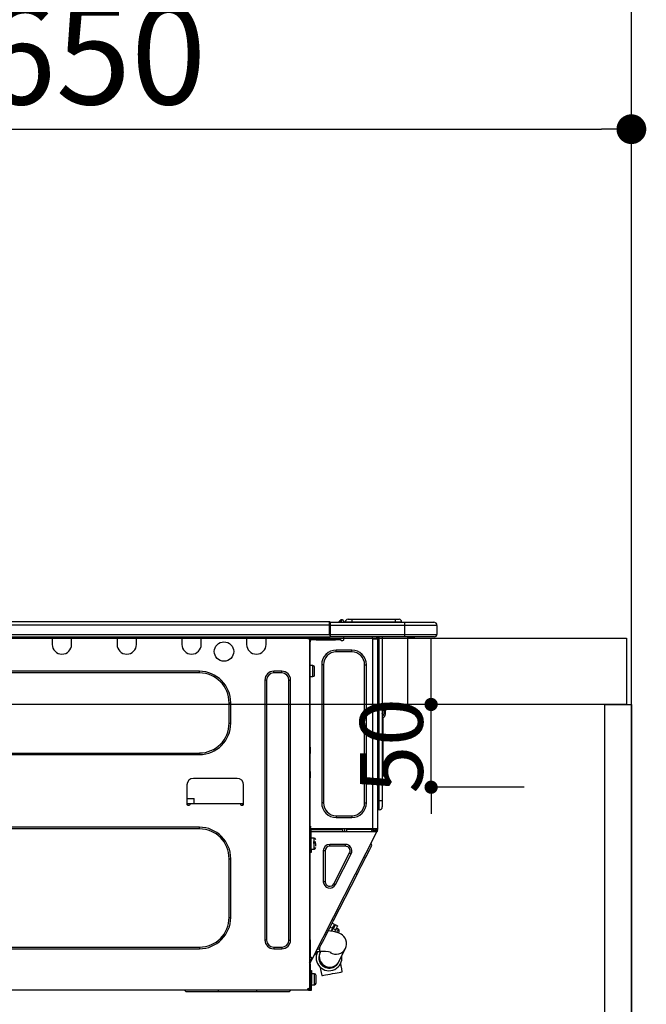
# Model space of a CAD drawing. Units: millimetres. Extents: x -109 to 26472, y -120 to 8847.
# Drawn here: x 2966 to 3345, y 2676 to 3270 of the extents above; entities that cross this region are included whole.
import ezdxf

# ---------------------------------------------------------------- set-up
doc = ezdxf.new("R2010")
doc.units = ezdxf.units.MM
doc.layers.get('DEFPOINTS').update_dxf_attribs({"color": 146})
for name, color, linetype in [('111-壁仕上', 3, 'Continuous'), ('122-扉', 6, 'Continuous'), ('126-甲板', 2, 'Continuous'), ('150-機器', 8, 'Continuous'), ('166-寸法B', 11, 'Continuous')]:
    doc.layers.add(name, color=color, linetype=linetype)
doc.styles.add('KH001', font='txt')
doc.dimstyles.new('KH1xx015', dxfattribs={"dimscale": 10, "dimtxt": 3.8, "dimasz": 0.8, "dimexe": 0.3, "dimexo": 1.2, "dimgap": 0.5, "dimtad": 3, "dimdec": 1, "dimdsep": 46, "dimlunit": 6, "dimtxsty": 'KH001', "dimblk": 'DOT', "dimcen": 1, "dimdle": 1, "dimclrd": 256, "dimclre": 256, "dimclrt": 256, "dimadec": 0, "dimazin": 0, "dimtfac": 1, "dimtdec": 1, "dimtix": 1, "dimtmove": 2, "dimatfit": 3, "dimldrblk": 'CLOSEDBLANK', "dimfxl": 1, "dimtolj": 1, "dimtzin": 0, "dimlwd": -1, "dimlwe": -1, "dimarcsym": 0})
doc.dimstyles.new('KH1xx030', dxfattribs={"dimscale": 30, "dimtxt": 2, "dimasz": 0.6, "dimexe": 0.3, "dimexo": 1.2, "dimgap": 0.5, "dimtad": 3, "dimdec": 1, "dimdsep": 46, "dimlunit": 6, "dimtxsty": 'KH001', "dimblk": 'DOT', "dimcen": 1, "dimdle": 1, "dimclrd": 256, "dimclre": 256, "dimclrt": 256, "dimadec": 0, "dimazin": 0, "dimtfac": 1, "dimtdec": 1, "dimtix": 1, "dimtmove": 2, "dimatfit": 3, "dimldrblk": 'CLOSEDBLANK', "dimfxl": 1, "dimtolj": 1, "dimtzin": 0, "dimlwd": -1, "dimlwe": -1, "dimarcsym": 0})

# ---------------------------------------------------------------- blocks, each defined once
blk = doc.blocks.new('_Dot')
at = {"color": 0, "linetype": 'ByBlock', "lineweight": -2}
blk.add_line((-0.5, 0), (-1, 0), dxfattribs=at)
at = {"color": 0, "linetype": 'ByBlock', "const_width": 0.5}
blk.add_lwpolyline([(-0.25, 0, 1), (0.25, 0, 1)], format="xyb", close=True, dxfattribs=at)
blk = doc.blocks.new('*D13027')
at = {"layer": '166-寸法B', "transparency": 16777216}
for p, q in [((2685.88, 2932.74), (2685.88, 3213.26)), ((3335.88, 3190.33), (3335.88, 3213.26)), ((2703.88, 3204.26), (3317.88, 3204.26))]:
    blk.add_line(p, q, dxfattribs=at)
at = {"layer": 'DEFPOINTS', "color": 0, "transparency": 16777216}
for p in [(3335.88, 3204.26), (3335.88, 3154.33), (2685.88, 2896.74)]:
    blk.add_point(p, dxfattribs=at)
at = {"layer": '166-寸法B', "transparency": 16777216, "xscale": 18, "yscale": 18, "zscale": 18, "rotation": 180}
blk.add_blockref('_Dot', (2685.88, 3204.26), dxfattribs=at)
at = {"layer": '166-寸法B', "transparency": 16777216, "xscale": 18, "yscale": 18, "zscale": 18}
blk.add_blockref('_Dot', (3335.88, 3204.26), dxfattribs=at)
at = {"layer": '166-寸法B', "transparency": 16777216, "insert": (3010.88, 3249.26), "char_height": 60, "attachment_point": 5, "style": 'KH001'}
blk.add_mtext('\\A1;650', dxfattribs=at)
blk = doc.blocks.new('_ClosedBlank')
at = {"color": 0, "linetype": 'ByBlock', "lineweight": -2}
for p, q in [((-1, 0.167), (0, 0)), ((-1, 0.167), (-1, -0.167)), ((0, 0), (-1, -0.167))]:
    blk.add_line(p, q, dxfattribs=at)
blk = doc.blocks.new('HT-F6S_D')
at = {"layer": '150-機器', "color": 13, "linetype": 'Continuous'}
for p, q in [((75.61, 9.2), (429.43, 9.2)), ((75.61, 7.24), (429.43, 7.24)), ((429.43, 9.2), (429.43, 9.2)), ((429.43, 7.24), (429.43, 9.2)), ((429.43, 1.47), (429.43, 7.24)), ((429.43, 7.24), (429.72, 7.24)), ((429.72, 8.91), (429.72, 8.81)), ((429.72, 8.91), (429.72, 7.24)), ((429.72, 8.82), (429.72, 8.91)), ((429.72, 8.81), (429.72, 8.82)), ((429.72, 8.81), (429.72, 6.85)), ((429.72, 8.81), (474.75, 8.81)), ((429.72, 8.71), (429.72, 8.65)), ((429.72, 6.85), (429.72, 8.32)), ((429.72, 7.24), (429.72, 0.59)), ((474.75, 6.85), (429.72, 6.85)), ((429.72, 1.47), (429.72, 6.85)), ((435.45, 9.24), (435.05, 8.93)), ((435.46, 9.25), (435.45, 9.24)), ((435.46, 9.25), (435.94, 9.86)), ((435.57, 8.81), (435.62, 8.87)), ((436.71, 10.22), (435.62, 8.87)), ((435.62, 8.87), (436.57, 8.87)), ((435.94, 9.86), (435.97, 9.89)), ((435.97, 9.89), (435.98, 9.91)), ((435.98, 9.91), (435.98, 9.91)), ((436.57, 8.87), (436.75, 9.63)), ((436.57, 8.87), (436.86, 8.81)), ((436.73, 10.26), (436.71, 10.22)), ((436.87, 10.22), (436.71, 10.22)), ((436.74, 10.27), (436.73, 10.26)), ((436.75, 10.28), (436.74, 10.27)), ((436.75, 10.28), (436.87, 10.28)), ((436.75, 9.63), (436.87, 10.22)), ((436.87, 10.22), (436.87, 10.28)), ((438.04, 9.1), (438.04, 9.05)), ((438.04, 8.81), (438.04, 9.1)), ((438.04, 9.05), (438.04, 8.81)), ((439.02, 9.01), (442.94, 9.01)), ((439.02, 9.01), (439.02, 8.81)), ((440.59, 10.57), (442.94, 10.57)), ((442.94, 10.57), (442.94, 9.01)), ((442.94, 10.57), (469.08, 10.57)), ((442.94, 9.01), (469.08, 9.01)), ((442.94, 9.01), (442.94, 8.81)), ((469.08, 10.57), (469.08, 9.01)), ((469.08, 10.57), (471.43, 10.57)), ((469.08, 9.01), (472.99, 9.01)), ((469.08, 9.01), (469.08, 8.81)), ((472.99, 9.01), (472.99, 8.81)), ((472.99, 8.81), (472.99, 9.01)), ((474.75, 8.81), (492.38, 8.81)), ((474.75, 8.81), (474.75, 6.85)), ((494.33, 6.85), (474.75, 6.85)), ((474.75, 6.85), (474.75, 1.47)), ((492.38, 8.81), (492.38, 8.81)), ((494.33, 6.85), (494.33, 1.47)), ((494.33, 6.85), (494.33, 6.85)), ((494.33, 6.85), (494.33, 1.47)), ((75.31, 0), (429.72, 0)), ((75.61, 1.47), (429.43, 1.47)), ((261.89, 0), (261.89, -0.69)), ((262.48, 0), (262.48, -0.1)), ((273.05, -0.1), (273.05, 0)), ((273.64, -0.69), (273.64, 0)), ((301.05, 0), (301.05, -0.69)), ((301.64, 0), (301.64, -0.1)), ((312.21, -0.1), (312.21, 0)), ((312.8, -0.69), (312.8, 0)), ((340.21, 0), (340.21, -0.69)), ((340.8, 0), (340.8, -0.1)), ((351.37, -0.1), (351.37, 0)), ((351.96, -0.69), (351.96, 0)), ((379.37, 0), (379.37, -0.69)), ((379.96, 0), (379.96, -0.1)), ((390.53, -0.1), (390.53, 0)), ((391.12, -0.69), (391.12, 0)), ((415.69, -0.2), (415.69, 0)), ((429.72, 1.47), (474.75, 1.47)), ((429.72, 0.59), (429.72, 1.47)), ((429.72, 0.59), (429.72, 0)), ((474.75, 0), (429.72, 0)), ((438.01, -1.76), (438.01, 0)), ((455.15, 0), (455.15, -0.69)), ((457.76, 0), (457.75, -1.17)), ((457.99, 0), (457.99, -0.69)), ((458.48, 0), (458.48, -0.69)), ((459.06, 0), (459.06, -99.17)), ((459.45, -99.17), (459.45, 0)), ((461.31, 0), (461.31, -99.17)), ((474.53, -0.05), (474.53, 0)), ((474.75, 1.47), (494.33, 1.47)), ((474.75, 1.47), (474.75, 0)), ((492.87, 0), (474.75, 0)), ((480.31, -0.59), (480.9, 0)), ((492.87, 0), (492.87, 0)), ((494.33, 1.47), (494.33, 1.47)), ((261.89, -0.69), (273.64, -0.69)), ((261.89, -0.69), (261.89, -4.6)), ((262.48, -0.1), (273.05, -0.1)), ((273.64, -4.6), (273.64, -0.69)), ((301.05, -0.69), (312.8, -0.69)), ((301.05, -0.69), (301.05, -4.6)), ((301.64, -0.1), (312.21, -0.1)), ((312.8, -4.6), (312.8, -0.69)), ((340.21, -0.69), (351.96, -0.69)), ((340.21, -0.69), (340.21, -4.6)), ((340.8, -0.1), (351.37, -0.1)), ((351.96, -4.6), (351.96, -0.69)), ((379.37, -0.69), (391.12, -0.69)), ((379.37, -0.69), (379.37, -4.6)), ((379.96, -0.1), (390.53, -0.1)), ((391.12, -4.6), (391.12, -0.69)), ((417.26, -1.17), (416.67, -1.17)), ((417.26, -1.17), (417.75, -1.17)), ((417.26, -1.17), (417.26, -212.45)), ((417.75, -3.13), (417.26, -3.13)), ((417.75, -1.17), (417.75, -3.13)), ((417.75, -2.25), (417.85, -2.25)), ((417.75, -66.67), (417.75, -3.13)), ((418.34, -1.76), (418.34, -1.17)), ((418.34, -1.17), (421.27, -1.17)), ((421.27, -1.76), (418.34, -1.76)), ((421.27, -1.17), (421.27, -1.76)), ((421.27, -1.17), (433.12, -1.17)), ((421.27, -1.76), (433.12, -1.76)), ((433.12, -1.76), (433.12, -1.17)), ((433.12, -1.17), (436.06, -1.17)), ((436.06, -1.76), (433.12, -1.76)), ((436.06, -1.17), (436.06, -1.76)), ((436.55, -2.25), (437.52, -2.25)), ((455.54, -116.01), (455.54, -1.16)), ((455.64, -1.17), (455.54, -1.16)), ((455.64, -1.17), (458.47, -1.17)), ((457.99, -0.69), (458.48, -0.69)), ((457.99, -1.17), (457.99, -0.69)), ((458.48, -1.16), (458.47, -1.17)), ((458.48, -0.69), (458.48, -1.16)), ((458.48, -1.16), (458.48, -116.01)), ((480.31, -0.59), (476.8, -0.59)), ((433.51, -9.1), (433.51, -8.03)), ((442.91, -8.03), (433.51, -8.03)), ((442.91, -9.1), (433.51, -9.1)), ((442.91, -9.1), (442.91, -8.03)), ((419.41, -17.43), (417.75, -17.43)), ((419.41, -20.76), (419.41, -17.43)), ((425.78, -16.84), (424.7, -16.84)), ((424.7, -16.84), (424.7, -100.35)), ((425.78, -16.84), (425.78, -100.35)), ((450.64, -100.35), (450.64, -16.84)), ((450.64, -16.84), (451.72, -16.84)), ((451.72, -100.35), (451.72, -16.84)), ((350.78, -20.85), (110.73, -20.85)), ((350.78, -21.83), (110.73, -21.83)), ((350.78, -21.83), (350.78, -20.85)), ((400.62, -20.85), (395.72, -20.85)), ((395.72, -21.83), (395.72, -20.85)), ((400.62, -21.83), (395.72, -21.83)), ((400.62, -21.83), (400.62, -20.85)), ((419.41, -24.08), (419.41, -20.76)), ((420.39, -23.1), (420.39, -18.41)), ((390.43, -26.14), (390.43, -183.17)), ((391.41, -26.14), (390.43, -26.14)), ((391.41, -26.14), (391.41, -183.17)), ((404.92, -183.17), (404.92, -26.14)), ((404.92, -26.14), (405.9, -26.14)), ((405.9, -183.17), (405.9, -26.14)), ((417.75, -24.08), (419.41, -24.08)), ((368.8, -39.85), (369.78, -39.85)), ((368.8, -52.18), (368.8, -39.85)), ((369.78, -52.18), (369.78, -39.85)), ((461.46, -47.04), (461.31, -46.38)), ((462.29, -44.74), (462.29, -42.78)), ((463.27, -42.78), (462.29, -42.78)), ((462.29, -44.74), (462.29, -46.7)), ((462.29, -44.74), (463.27, -44.74)), ((463.27, -42.78), (463.27, -44.74)), ((463.27, -46.7), (463.27, -44.74)), ((368.8, -52.18), (369.78, -52.18)), ((461.63, -48.71), (461.63, -82.46)), ((110.73, -70.2), (350.78, -70.2)), ((110.73, -71.17), (350.78, -71.17)), ((350.78, -70.2), (350.78, -71.17)), ((417.26, -66.67), (417.75, -66.67)), ((417.75, -68.63), (417.26, -68.63)), ((417.75, -69.12), (417.26, -69.12)), ((417.26, -70.1), (417.75, -70.1)), ((417.26, -70.59), (417.75, -70.59)), ((417.75, -66.67), (417.75, -68.63)), ((417.75, -68.63), (417.75, -69.12)), ((417.75, -69.12), (417.75, -70.1)), ((417.75, -70.1), (417.75, -70.59)), ((417.75, -81.36), (417.75, -70.59)), ((417.26, -81.36), (417.75, -81.36)), ((417.75, -81.85), (417.26, -81.85)), ((417.26, -82.83), (417.75, -82.83)), ((417.75, -81.36), (417.75, -81.85)), ((417.75, -81.85), (417.75, -82.83)), ((417.75, -82.83), (417.75, -83.31)), ((461.31, -82.46), (461.63, -82.46)), ((461.63, -82.46), (461.63, -84.42)), ((373.59, -85.57), (347.16, -85.57)), ((417.26, -83.31), (417.75, -83.31)), ((417.75, -85.27), (417.26, -85.27)), ((417.75, -83.31), (417.75, -85.27)), ((417.75, -116.5), (417.75, -85.27)), ((461.63, -84.42), (461.31, -84.42)), ((343.24, -89.48), (343.24, -101.23)), ((377.51, -101.23), (377.51, -89.48)), ((343.24, -97.71), (347.59, -97.71)), ((343.24, -100.64), (345.2, -100.64)), ((343.73, -100.64), (343.72, -101.72)), ((345.2, -101.23), (345.2, -100.64)), ((345.2, -100.64), (375.55, -100.64)), ((347.64, -100.64), (347.59, -97.71)), ((375.55, -100.64), (377.51, -100.64)), ((375.55, -100.64), (375.55, -101.23)), ((377.04, -101.72), (377.02, -100.64)), ((425.78, -100.35), (424.7, -100.35)), ((450.64, -100.35), (451.72, -100.35)), ((459.06, -99.17), (458.48, -99.17)), ((459.06, -99.17), (459.06, -104.56)), ((459.45, -99.17), (459.06, -99.17)), ((459.45, -104.56), (459.45, -99.17)), ((461.31, -99.17), (459.45, -99.17)), ((461.31, -99.17), (461.31, -102.7)), ((343.73, -101.72), (344.71, -101.72)), ((376.04, -101.72), (377.02, -101.72)), ((459.45, -104.56), (459.06, -104.56)), ((433.51, -108.08), (442.91, -108.08)), ((433.51, -108.08), (433.51, -109.16)), ((433.51, -109.16), (442.91, -109.16)), ((442.91, -108.08), (442.91, -109.16)), ((350.78, -115.03), (110.73, -115.03)), ((350.78, -116.01), (110.73, -116.01)), ((350.78, -116.01), (350.78, -115.03)), ((417.26, -116.99), (417.94, -116.99)), ((417.26, -117.58), (417.75, -117.58)), ((417.75, -114.35), (417.85, -114.35)), ((417.82, -116.31), (417.75, -116.31)), ((418.43, -116.5), (417.75, -116.5)), ((417.75, -117.58), (417.75, -119.54)), ((417.75, -117.58), (417.94, -117.58)), ((417.81, -116.99), (417.79, -117.58)), ((417.82, -116.31), (417.81, -116.5)), ((417.85, -114.35), (417.82, -116.31)), ((455.54, -116.01), (417.82, -116.01)), ((418.8, -116.31), (417.82, -116.31)), ((417.94, -116.99), (417.94, -128.35)), ((418.43, -128.35), (418.43, -116.5)), ((418.43, -117.58), (457.63, -117.58)), ((418.8, -116.01), (418.8, -116.31)), ((418.8, -116.31), (437.5, -116.31)), ((419.11, -194.25), (458.06, -117.8)), ((437.52, -117.58), (437.5, -116.31)), ((438.76, -117.58), (438.73, -116.01)), ((439.71, -116.01), (439.73, -117.58)), ((440.15, -116.04), (440.15, -116.01)), ((440.16, -116.16), (440.15, -116.04)), ((440.17, -116.24), (440.16, -116.16)), ((440.17, -116.29), (440.17, -116.24)), ((440.17, -116.31), (440.17, -116.29)), ((440.46, -116.31), (440.17, -116.31)), ((440.47, -116.04), (440.46, -116.16)), ((440.46, -116.16), (440.46, -116.24)), ((440.46, -116.24), (440.46, -116.29)), ((440.46, -116.29), (440.46, -116.31)), ((441.54, -116.31), (440.46, -116.31)), ((440.47, -116.01), (440.47, -116.04)), ((441.54, -116.31), (441.53, -116.01)), ((453.91, -116.31), (441.54, -116.31)), ((453.91, -116.31), (453.9, -116.01)), ((454.99, -116.31), (453.91, -116.31)), ((454.75, -117.58), (455.3, -116.53)), ((454.97, -116.04), (454.97, -116.01)), ((454.98, -116.16), (454.97, -116.04)), ((454.99, -116.24), (454.98, -116.16)), ((454.99, -116.29), (454.99, -116.24)), ((454.99, -116.31), (454.99, -116.29)), ((455.27, -116.31), (454.99, -116.31)), ((455.28, -116.24), (455.27, -116.29)), ((455.27, -116.29), (455.27, -116.31)), ((455.28, -116.01), (455.28, -116.04)), ((455.28, -116.04), (455.28, -116.16)), ((455.28, -116.16), (455.28, -116.24)), ((455.3, -116.53), (455.31, -116.01)), ((458.48, -116.01), (455.54, -116.01)), ((456.28, -116.79), (455.86, -117.58)), ((456.07, -117.58), (456.47, -116.83)), ((456.29, -116.01), (456.28, -116.79)), ((456.47, -116.83), (456.49, -116.01)), ((457.25, -117.03), (456.96, -117.58)), ((457.05, -117.58), (457.5, -116.7)), ((457.27, -116.01), (457.25, -117.03)), ((457.5, -116.7), (457.5, -116.01)), ((457.6, -117.58), (457.99, -116.82)), ((457.63, -117.57), (457.64, -117.55)), ((457.63, -117.58), (457.63, -117.57)), ((458.06, -117.8), (457.63, -117.58)), ((457.64, -117.55), (457.66, -117.51)), ((457.66, -117.51), (457.69, -117.45)), ((457.69, -117.45), (457.73, -117.39)), ((457.73, -117.39), (457.76, -117.31)), ((457.76, -117.31), (457.81, -117.23)), ((457.81, -117.23), (457.85, -117.14)), ((457.99, -116.88), (457.85, -117.14)), ((457.85, -117.14), (458.29, -117.37)), ((457.99, -116.5), (457.99, -116.01)), ((458.48, -116.5), (457.99, -116.5)), ((457.99, -116.88), (457.99, -116.5)), ((458.07, -117.79), (458.06, -117.8)), ((458.08, -117.77), (458.07, -117.79)), ((458.1, -117.73), (458.08, -117.77)), ((458.13, -117.67), (458.1, -117.73)), ((458.16, -117.61), (458.13, -117.67)), ((458.2, -117.53), (458.16, -117.61)), ((458.24, -117.45), (458.2, -117.53)), ((458.29, -117.37), (458.24, -117.45)), ((458.48, -116.99), (458.29, -117.37)), ((458.48, -116.01), (458.48, -116.5)), ((458.48, -116.99), (458.48, -116.5)), ((417.75, -119.54), (417.26, -119.54)), ((417.75, -183.04), (417.75, -119.54)), ((417.94, -122.97), (417.75, -122.97)), ((420.1, -121.59), (418.43, -121.59)), ((421.08, -124.04), (419.61, -124.04)), ((419.61, -124.53), (421.08, -124.53)), ((420.1, -128.25), (420.1, -121.59)), ((454.93, -126.1), (454.51, -124.78)), ((417.75, -126.88), (417.94, -126.88)), ((417.94, -128.35), (418.43, -128.35)), ((417.94, -130.31), (417.94, -128.35)), ((418.43, -130.31), (417.94, -130.31)), ((418.43, -128.25), (420.1, -128.25)), ((418.43, -128.35), (418.43, -130.31)), ((421.08, -126.53), (421.08, -124.92)), ((426.76, -129.3), (425.68, -129.3)), ((425.68, -129.3), (425.68, -147.93)), ((426.76, -129.3), (426.76, -147.93)), ((429.56, -126.49), (429.56, -125.41)), ((439.06, -125.41), (429.56, -125.41)), ((439.06, -126.49), (429.56, -126.49)), ((432.06, -149.2), (441.56, -130.57)), ((439.06, -126.49), (439.06, -125.41)), ((441.56, -130.57), (442.52, -131.06)), ((451.87, -132.12), (452.76, -130.36)), ((452.76, -130.36), (453.52, -128.87)), ((453.52, -128.87), (454.13, -127.68)), ((454.13, -127.68), (454.57, -126.81)), ((454.57, -126.81), (454.84, -126.28)), ((454.84, -126.28), (454.93, -126.1)), ((368.8, -169.47), (368.8, -134.03)), ((368.8, -134.03), (369.78, -134.03)), ((369.78, -169.47), (369.78, -134.03)), ((433.02, -149.69), (442.52, -131.06)), ((448.55, -138.63), (449.74, -136.3)), ((449.74, -136.3), (450.85, -134.12)), ((450.85, -134.12), (451.87, -132.12)), ((446.04, -143.55), (447.31, -141.06)), ((447.31, -141.06), (448.55, -138.63)), ((426.76, -147.93), (425.68, -147.93)), ((431.91, -171.29), (446.04, -143.55)), ((446.04, -143.55), (445.17, -143.1)), ((432.06, -149.2), (433.02, -149.69)), ((368.8, -169.47), (369.78, -169.47)), ((430.64, -173.77), (431.91, -171.29)), ((431.91, -171.29), (431.04, -170.84)), ((428.22, -178.53), (429.41, -176.2)), ((429.96, -177.78), (428.66, -177.66)), ((429.41, -176.2), (430.64, -173.77)), ((429.85, -175.33), (431.25, -176.04)), ((431.62, -178.01), (429.96, -177.78)), ((431.25, -176.04), (430.33, -177.83)), ((431.08, -177.45), (430.64, -177.23)), ((430.85, -177.91), (431.68, -176.26)), ((432.42, -173.74), (431.02, -173.03)), ((431.25, -176.04), (431.73, -175.09)), ((433.32, -178.36), (431.62, -178.01)), ((432.17, -175.31), (431.68, -176.26)), ((431.68, -176.26), (433.08, -176.97)), ((431.73, -175.09), (432.1, -174.36)), ((432.1, -174.36), (432.34, -173.9)), ((432.54, -174.58), (432.17, -175.31)), ((432.34, -173.9), (432.42, -173.74)), ((433.08, -176.97), (432.46, -178.19)), ((432.77, -174.12), (432.54, -174.58)), ((432.85, -173.97), (432.77, -174.12)), ((434.25, -174.68), (432.85, -173.97)), ((433.56, -176.02), (433.08, -176.97)), ((434.58, -178.74), (433.32, -178.36)), ((433.94, -175.29), (433.56, -176.02)), ((434.78, -176.65), (433.56, -176.03)), ((433.84, -178.49), (433.88, -178.42)), ((433.88, -178.42), (434.3, -177.59)), ((434.17, -174.83), (433.94, -175.29)), ((434.25, -174.68), (434.17, -174.83)), ((434.3, -177.59), (434.6, -177)), ((434.6, -177), (434.76, -176.69)), ((434.76, -176.69), (434.78, -176.65)), ((434.81, -178.75), (434.99, -178.4)), ((434.99, -178.4), (435.11, -178.15)), ((435.11, -178.15), (435.21, -177.97)), ((391.41, -183.17), (390.43, -183.17)), ((404.92, -183.17), (405.9, -183.17)), ((417.26, -183.04), (417.75, -183.04)), ((417.75, -183.04), (417.75, -193.81)), ((425.19, -184.47), (426.09, -182.71)), ((426.09, -182.71), (427.1, -180.72)), ((427.1, -180.72), (428.22, -178.53)), ((435.57, -179.14), (434.58, -178.74)), ((434.78, -178.82), (434.81, -178.75)), ((436.46, -179.63), (435.57, -179.14)), ((437.31, -180.24), (436.46, -179.63)), ((438.1, -181.02), (437.31, -180.24)), ((438.79, -181.96), (438.1, -181.02)), ((439.34, -183.09), (438.79, -181.96)), ((439.68, -184.39), (439.34, -183.09)), ((110.73, -187.48), (350.78, -187.48)), ((110.73, -188.46), (350.78, -188.46)), ((350.78, -187.48), (350.78, -188.46)), ((395.72, -187.48), (395.72, -188.46)), ((395.72, -187.48), (400.62, -187.48)), ((395.72, -188.46), (400.62, -188.46)), ((400.62, -187.48), (400.62, -188.46)), ((421.24, -190.08), (423.65, -190.08)), ((423.02, -188.73), (421.7, -189.16)), ((421.87, -190.99), (422.31, -190.12)), ((422.31, -190.12), (422.34, -190.08)), ((423.02, -188.73), (423.11, -188.56)), ((423.11, -188.56), (423.38, -188.03)), ((423.38, -188.03), (423.82, -187.16)), ((423.65, -190.08), (423.65, -187.5)), ((423.82, -187.16), (424.43, -185.96)), ((424.05, -190.08), (423.87, -190.44)), ((424.43, -185.96), (425.19, -184.47)), ((435.15, -196.11), (439.05, -188.37)), ((439.05, -188.37), (439.51, -187.18)), ((439.51, -187.18), (439.74, -185.86)), ((439.74, -185.86), (439.68, -184.39)), ((417.75, -193.81), (417.26, -193.81)), ((417.26, -196.81), (418.45, -194.47)), ((418.24, -193.81), (417.75, -193.81)), ((417.75, -196.92), (418.89, -194.69)), ((419.11, -194.25), (418.24, -193.81)), ((418.45, -194.47), (418.49, -194.38)), ((418.89, -194.69), (418.45, -194.47)), ((418.49, -194.38), (418.54, -194.3)), ((418.54, -194.3), (418.58, -194.22)), ((418.58, -194.22), (418.61, -194.16)), ((418.61, -194.16), (418.64, -194.1)), ((418.64, -194.1), (418.66, -194.06)), ((418.66, -194.06), (418.67, -194.04)), ((418.67, -194.04), (418.67, -194.03)), ((418.93, -194.6), (418.89, -194.69)), ((418.97, -194.52), (418.93, -194.6)), ((419.01, -194.45), (418.97, -194.52)), ((419.04, -194.38), (419.01, -194.45)), ((419.07, -194.33), (419.04, -194.38)), ((419.09, -194.29), (419.07, -194.33)), ((419.11, -194.26), (419.09, -194.29)), ((419.11, -194.25), (419.11, -194.26)), ((421.51, -191.7), (420.19, -192.13)), ((421.51, -191.7), (421.6, -191.52)), ((421.6, -191.52), (421.87, -190.99)), ((423.57, -191.05), (423.56, -191.05)), ((423.58, -191.02), (423.57, -191.05)), ((423.6, -190.97), (423.58, -191.02)), ((423.64, -190.9), (423.6, -190.97)), ((423.68, -190.82), (423.64, -190.9)), ((423.73, -190.71), (423.68, -190.82)), ((423.8, -190.59), (423.73, -190.71)), ((423.87, -190.44), (423.8, -190.59)), ((435.02, -196.38), (435.08, -196.26)), ((435.08, -196.26), (435.15, -196.11)), ((417.26, -197.47), (417.75, -197.47)), ((417.26, -197.96), (417.75, -197.96)), ((417.75, -199.92), (417.26, -199.92)), ((417.75, -197.47), (417.75, -196.92)), ((417.75, -197.47), (417.75, -197.96)), ((417.75, -197.96), (417.75, -199.92)), ((417.75, -199.92), (417.75, -210.98)), ((418.04, -201.58), (418.63, -201.58)), ((418.04, -209.41), (418.04, -201.58)), ((418.63, -201.58), (418.63, -209.41)), ((423.81, -199.62), (424.05, -200.95)), ((424.05, -200.95), (424.37, -202.76)), ((434.84, -196.73), (434.85, -196.72)), ((434.85, -196.72), (434.86, -196.69)), ((434.86, -196.69), (434.89, -196.64)), ((434.89, -196.64), (434.92, -196.57)), ((434.92, -196.57), (434.97, -196.49)), ((434.97, -196.49), (435.02, -196.38)), ((436.48, -198.73), (436.2, -197.15)), ((436.8, -200.54), (436.48, -198.73)), ((437.14, -202.42), (436.8, -200.54)), ((418.04, -204.91), (417.75, -204.91)), ((420.29, -203.54), (418.63, -203.54)), ((420.29, -206.87), (420.29, -203.54)), ((420.29, -210.2), (420.29, -206.87)), ((421.27, -209.22), (421.27, -204.52)), ((424.37, -202.76), (424.7, -204.64)), ((424.7, -204.64), (424.8, -204.62)), ((424.8, -204.62), (425.24, -204.54)), ((425.24, -204.54), (426.01, -204.4)), ((426.01, -204.4), (427.06, -204.22)), ((427.06, -204.22), (428.34, -203.99)), ((428.34, -203.99), (429.77, -203.73)), ((429.77, -203.73), (431.26, -203.47)), ((431.26, -203.47), (432.74, -203.2)), ((432.74, -203.2), (434.11, -202.96)), ((434.11, -202.96), (435.29, -202.75)), ((435.29, -202.75), (436.22, -202.58)), ((436.22, -202.58), (436.85, -202.47)), ((436.85, -202.47), (437.12, -202.42)), ((437.12, -202.42), (437.14, -202.42)), ((416.18, -213.52), (-2.25, -213.52)), ((342.85, -214.5), (341.87, -213.52)), ((362.43, -214.5), (362.43, -213.52)), ((385.54, -214.5), (385.54, -213.52)), ((405.12, -214.5), (406.1, -213.52)), ((416.18, -212.94), (416.18, -213.52)), ((416.18, -212.94), (416.67, -212.94)), ((416.67, -213.52), (416.18, -213.52)), ((416.67, -212.45), (417.26, -212.45)), ((416.67, -212.94), (416.67, -213.52)), ((416.67, -212.94), (418.04, -212.94)), ((416.67, -213.52), (418.63, -213.52)), ((417.26, -210.98), (417.75, -210.98)), ((417.26, -212.94), (417.26, -212.45)), ((417.75, -208.83), (418.04, -208.83)), ((417.75, -209.02), (418.04, -209.02)), ((418.04, -209.61), (417.75, -209.61)), ((417.75, -210.98), (417.75, -212.94)), ((418.63, -209.41), (418.04, -209.41)), ((418.04, -209.41), (418.04, -212.94)), ((418.63, -213.52), (418.63, -209.41)), ((418.63, -210.2), (420.29, -210.2)), ((362.43, -214.5), (342.85, -214.5)), ((385.54, -214.5), (362.43, -214.5)), ((405.12, -214.5), (385.54, -214.5))]:
    blk.add_line(p, q, dxfattribs=at)
for points in [[(435.45, 9.24), (435.38, 9.14), (435.33, 9.04), (435.32, 8.96), (435.33, 8.9), (435.38, 8.85), (435.4, 8.84)], [(455.3, -116.53), (455.31, -116.53), (455.33, -116.54), (455.37, -116.55), (455.42, -116.56), (455.49, -116.58), (455.57, -116.6), (455.65, -116.62), (455.75, -116.65), (455.86, -116.68), (455.97, -116.71), (456.09, -116.74), (456.21, -116.77), (456.28, -116.79)], [(456.47, -116.83), (456.57, -116.86), (456.67, -116.88), (456.76, -116.91), (456.85, -116.93), (456.93, -116.95), (457.01, -116.97), (457.07, -116.99), (457.13, -117), (457.18, -117.01), (457.21, -117.02), (457.24, -117.03), (457.25, -117.03), (457.25, -117.03)]]:
    blk.add_lwpolyline(points, dxfattribs=at)
blk.add_circle((365.66, -8.91), 5.87, dxfattribs=at)
for centre, radius, start, end in [((429.43, 8.91), 0.294, 0.00004, 90), ((429.43, 8.91), 0.294, 0.00004, 90), ((429.43, 8.91), 0.294, 0.00004, 90), ((429.43, 8.91), 0.294, 0.00004, 90), ((434.54, 9.99), 1.17, 270, 296.15339), ((435.14, 9.91), 1.1, 270.00577, 283.73945), ((435.62, 7.89), 0.977, 89.7394, 102.57845), ((436.7, 9.25), 0.973, 89.70022, 141.30493), ((436.75, 9.3), 0.979, 90, 141.34019), ((436.87, 9.1), 1.17, 0, 90), ((436.87, 9.05), 1.17, 0.08006, 90.0802), ((436.9, 9.18), 1.09, 17.20047, 80.56994), ((436.95, 9.17), 1.07, 19.97639, 82.96778), ((436.87, 9.1), 1.18, 0.00138, 22.02022), ((439.04, 9.99), 1.17, 202.02431, 268.81134), ((439.04, 9.99), 1.17, 202.02431, 268.81106), ((436.87, 9.1), 1.18, 0.00138, 22.02022), ((438.92, 9.11), 0.879, 180.06293, 199.584), ((440.59, 9.01), 1.57, 90, 179.99996), ((471.43, 9.01), 1.57, 0.00004, 90), ((471.43, 9.01), 1.57, 0.00004, 90), ((492.38, 6.85), 1.96, 0.00004, 90), ((492.38, 6.85), 1.96, 0.00004, 90), ((426.32, -0.05), 3.46, 10.71125, 26.15752), ((492.87, 1.47), 1.47, 270, 0.00004), ((492.87, 1.47), 1.47, 270, 0.00004), ((267.76, -4.6), 5.87, 180, 0), ((306.92, -4.6), 5.87, 180, 0), ((346.08, -4.6), 5.87, 180, 0), ((385.24, -4.6), 5.87, 180, 0), ((416.67, -0.2), 0.979, 180, 270), ((417.85, -1.76), 0.49, 270, 0), ((430.87, -1.76), 1.96, 115.84193, 162.5424), ((436.55, -1.76), 0.49, 180, 270), ((437.52, -1.76), 0.49, 270, 0), ((455.64, -0.69), 0.49, 180, 258.46304), ((433.51, -16.84), 8.81, 90, 180), ((433.51, -16.84), 7.73, 90, 180), ((442.91, -16.84), 8.81, 0, 90), ((442.91, -16.84), 7.73, 0, 90), ((419.41, -18.41), 0.979, 0, 90), ((350.78, -39.85), 18.99, 0, 90), ((350.78, -39.85), 18.01, 0, 90), ((395.72, -26.14), 5.29, 90, 180), ((395.72, -26.14), 4.31, 90, 180), ((400.62, -26.14), 5.29, 0, 90), ((400.62, -26.14), 4.31, 0, 90), ((419.41, -23.1), 0.979, 270, 0), ((461.31, -46.7), 0.979, 270, 0), ((461.31, -46.7), 1.96, 270, 0), ((453.6, -48.71), 8.03, 7.61018, 12), ((350.78, -52.18), 18.99, 270, 0), ((350.78, -52.18), 18.01, 270, 0), ((347.16, -89.48), 3.92, 90, 180), ((373.59, -89.48), 3.92, 0, 90), ((433.51, -100.35), 8.81, 180, 270), ((433.51, -100.35), 7.73, 180, 270), ((442.91, -100.35), 7.73, 270, 0), ((442.91, -100.35), 8.81, 270, 0), ((343.73, -101.23), 0.49, 180, 270), ((344.71, -101.23), 0.49, 270, 0), ((376.04, -101.23), 0.49, 180, 270), ((377.02, -101.23), 0.49, 270, 0), ((459.06, -105.15), 0.587, 90, 180), ((459.45, -102.7), 1.86, 270, 0), ((350.78, -134.03), 18.99, 0, 90), ((350.78, -134.03), 18.01, 0, 90), ((420.1, -122.57), 0.979, 0, 90), ((420.1, -127.27), 0.979, 270, 0), ((429.56, -129.3), 3.88, 90, 180), ((429.56, -129.3), 2.81, 90, 180), ((439.06, -129.3), 3.88, 333, 90), ((439.06, -129.3), 2.81, 333, 90), ((429.56, -147.93), 3.88, 180, 333), ((429.56, -147.93), 2.81, 180, 333), ((350.78, -169.47), 18.99, 270, 0), ((350.78, -169.47), 18.01, 270, 0), ((434.34, -177.52), 0.979, 333, 63), ((395.72, -183.17), 5.29, 180, 270), ((395.72, -183.17), 4.31, 180, 270), ((400.62, -183.17), 5.29, 270, 0), ((400.62, -183.17), 4.31, 270, 0), ((424.64, -218.44), 28.38, 78.33052, 91.99603), ((433.47, -185.49), 6.28, 235.31699, 333.28142), ((429.11, -193.92), 7.78, 153, 8.23982), ((429.2, -193.89), 6.31, 153.31409, 200.20375), ((429.37, -193.2), 6.15, 153.39519, 200.86496), ((429.2, -193.89), 6.31, 200.20375, 333.31409), ((429.55, -193.19), 6.32, 200.33885, 332.44583), ((420.29, -204.52), 0.979, 0, 90), ((416.67, -212.94), 0.49, 90, 180), ((420.29, -209.22), 0.979, 270, 0)]:
    blk.add_arc(centre, radius, start, end, dxfattribs=at)
at = {"layer": 'DEFPOINTS', "color": 13, "linetype": 'Continuous'}
blk.add_line((476.8, -41.29), (476.8, 0), dxfattribs=at)
blk = doc.blocks.new('*D13154')
at = {"layer": 'DEFPOINTS', "transparency": 16777216}
for p, q in [((3214.88, 2864.74), (3214.88, 2872.74)), ((3271.1, 2856.74), (3211.88, 2856.74)), ((3214.88, 2806.74), (3214.88, 2856.74)), ((3271.1, 2806.74), (3211.88, 2806.74)), ((3214.88, 2798.74), (3214.88, 2790.74))]:
    blk.add_line(p, q, dxfattribs=at)
at = {"layer": 'DEFPOINTS', "color": 0, "transparency": 16777216}
for p in [(3214.88, 2856.74), (3283.1, 2856.74), (3283.1, 2806.74)]:
    blk.add_point(p, dxfattribs=at)
at = {"layer": 'DEFPOINTS', "transparency": 16777216, "xscale": 8, "yscale": 8, "zscale": 8}
for p, rotation in [((3214.88, 2856.74), 270), ((3214.88, 2806.74), 90)]:
    blk.add_blockref('_Dot', p, dxfattribs=dict(at, rotation=rotation))
at = {"layer": 'DEFPOINTS', "transparency": 16777216, "insert": (3190.88, 2831.74), "char_height": 38, "attachment_point": 5, "rotation": 90, "style": 'KH001'}
blk.add_mtext('\\A1;50', dxfattribs=at)

msp = doc.modelspace()

# ---------------------------------------------------------------- linework, layer by layer
at = {"layer": '111-壁仕上', "ltscale": 2}
msp.add_line((3335.88, 2036.74), (3335.88, 4436.74), dxfattribs=at)
at = {"layer": '122-扉', "color": 253}
msp.add_lwpolyline([(3319.88, 2856.74), (3335.88, 2856.74), (3335.88, 2186.74), (3319.88, 2186.74)], close=True, dxfattribs=at)
at = {"layer": '126-甲板'}
msp.add_line((3214.88, 2856.74), (3214.88, 2896.74), dxfattribs=at)
for points in [[(1213.88, 2896.74), (3332.88, 2896.74), (3332.88, 2856.74), (1213.88, 2856.74)], [(2685.88, 2896.74), (3332.88, 2896.74), (3332.88, 2856.74), (2685.88, 2856.74)]]:
    msp.add_lwpolyline(points, close=True, dxfattribs=at)

# ---------------------------------------------------------------- block references
at = {"layer": '150-機器'}
msp.add_blockref('HT-F6S_D', (2724.08, 2897.62), dxfattribs=at)

# ---------------------------------------------------------------- dimensions: what is measured, and where the dimension line sits
at = {"layer": '166-寸法B'}
dim = msp.add_linear_dim(base=(3335.88, 3204.26), p1=(2685.88, 2896.74), p2=(3335.88, 3154.33), dimstyle='KH1xx030', dxfattribs=at)
dim.commit()
dim.dimension.update_dxf_attribs({"geometry": '*D13027', "text_midpoint": (3010.88, 3249.26)})
at = {"layer": 'DEFPOINTS'}
dim = msp.add_linear_dim(base=(3214.88, 2856.74), p1=(3283.1, 2806.74), p2=(3283.1, 2856.74), angle=90, dimstyle='KH1xx015', dxfattribs=at)
dim.commit()
dim.dimension.update_dxf_attribs({"geometry": '*D13154', "text_midpoint": (3190.88, 2831.74)})

doc.saveas('drawing.dxf')
